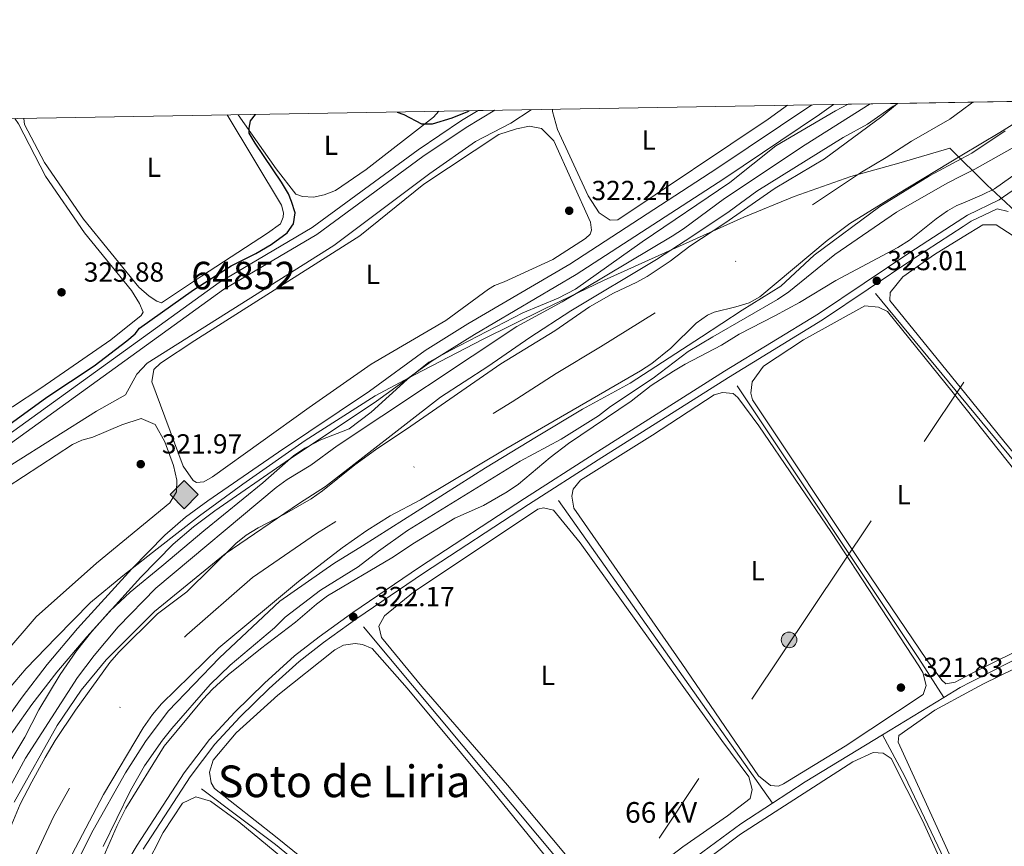
# Model space of a CAD drawing. Units: metres. Extents: x 614918 to 621860, y 4687738 to 4692480.
# Drawn here: x 619689 to 620047, y 4692180 to 4692480 of the extents above; entities that cross this region are included whole.
import ezdxf
from ezdxf.enums import TextEntityAlignment as Align

# ---------------------------------------------------------------- set-up
doc = ezdxf.new("R2010")
doc.units = ezdxf.units.M
doc.header["$MEASUREMENT"] = 0
for name, pattern in [('DGN Style 3', [121.20345999999999, 86.5739, -34.62956]), ('DGN Style 4', [138.6048139, 69.25912, -34.62956, 0.0865739, -34.62956]), ('DGN Style 7', [173.1478, 77.91651, -34.62956, 25.97217, -34.62956])]:
    doc.linetypes.add(name, pattern=pattern)
for name, color, linetype, lineweight in [('Nivel 1', 7, 'Continuous', 0), ('Nivel 11', 7, 'Continuous', 0), ('Nivel 13', 7, 'Continuous', 0), ('Nivel 21', 7, 'Continuous', 0), ('Nivel 23', 7, 'Continuous', 0), ('Nivel 32', 7, 'Continuous', 0), ('Nivel 34', 7, 'Continuous', 0), ('Nivel 35', 7, 'Continuous', 0), ('Nivel 36', 7, 'Continuous', 0), ('Nivel 37', 7, 'Continuous', 0), ('Nivel 4', 7, 'Continuous', 0), ('Nivel 41', 7, 'Continuous', 0), ('Nivel 44', 7, 'Continuous', 0), ('Nivel 45', 7, 'Continuous', 0), ('Nivel 48', 7, 'Continuous', 0), ('Nivel 49', 7, 'Continuous', 0), ('Nivel 5', 7, 'Continuous', 0), ('Nivel 51', 7, 'Continuous', 0), ('Nivel 57', 7, 'Continuous', 0), ('Nivel 61', 7, 'Continuous', 0), ('Nivel 7', 7, 'Continuous', 0)]:
    doc.layers.add(name, color=color, linetype=linetype, lineweight=lineweight)
doc.styles.add('Style-Arial', font='txt')
doc.styles.add('Style-Arial Narrow', font='txt')
doc.styles.add('Style-Helvetica-Narrow-Oblique', font='txt')
doc.styles.add('Style-Times New Roman', font='txt')

# ---------------------------------------------------------------- blocks, each defined once
blk = doc.blocks.new('5PATER')
at = {"layer": 'Nivel 7', "linetype": 'Continuous', "lineweight": 0}
h = blk.add_hatch(color=51, dxfattribs=at)
edge = h.paths.add_edge_path()
edge.add_ellipse((0.01462653279304504, -0.02521795034408569), major_axis=(-10.95721237942168, -11.10700355961716), ratio=0.9994222409660317, start_angle=0, end_angle=360)
blk = doc.blocks.new('5PELE')
at = {"layer": 'Nivel 32', "linetype": 'Continuous', "lineweight": 0}
h = blk.add_hatch(color=9, dxfattribs=at)
edge = h.paths.add_edge_path()
edge.add_arc((-0.04174655675888062, 0.02157613635063171), 28.49973457508731, 0, 360)
at = {"layer": 'Nivel 32', "color": 252, "linetype": 'Continuous', "lineweight": 0}
blk.add_circle((-0.04174655675888062, 0.02157613635063171, -0.03193490455851133), 28.49973457508731, dxfattribs=at)
blk = doc.blocks.new('5GASO')
at = {"layer": 'Nivel 34', "linetype": 'Continuous', "lineweight": 0}
for color, points in [(253, [(-2.980232238769531e-08, -50.89952600002289), (-50.89952597022057, -2.980232238769531e-08), (-2.980232238769531e-08, 50.89952594041824), (2.399977624416351, 24.99976715445518), (-3.199970215559006, 24.29977366328239), (-7.79992738366127, 22.19979321956635), (-11.79989013075829, 18.5998267531395), (-14.79986217617989, 13.49987423419952), (-16.79984354972839, 7.199932932853699), (-17.39983797073364, -0.3999963104724884), (-16.79984354972839, -7.79992738366127), (-14.79986217617989, -14.19986778497696), (-11.5998919904232, -19.29982027411461), (-7.599929243326187, -22.999785810709), (-2.599975794553757, -25.19976532459259), (2.9999720454216, -25.89975881576538)]), (253, [(-2.980232238769531e-08, -50.89952600002289), (2.9999720454216, -25.89975881576538), (7.799927324056625, -25.39976346492767), (12.79988077282906, -23.69977930188179), (16.99984166026115, -21.19980257749557), (20.19981184601784, -18.29982960224152), (20.19981184601784, 1.399986922740936), (2.399977624416351, 1.399986922740936), (2.399977624416351, -7.09993389248848), (12.69988170266151, -7.09993389248848), (12.69988170266151, -13.29987615346909), (10.39990311861038, -14.99986031651497), (7.799927324056625, -16.29984822869301), (5.09995248913765, -17.19983983039856), (2.499976694583893, -17.39983797073364), (-0.09999909996986389, -17.19983983039856), (-2.399977684020996, -16.39984729886055), (-4.399959057569504, -15.19985845685005), (-6.199942290782928, -13.39987522363663), (-7.79992738366127, -10.89989849925041), (-8.999916195869446, -7.699928313493729), (-9.699909687042236, -4.099961847066879), (-9.89990782737732, 0.09999904036521912), (-9.699909687042236, 3.999962717294693), (-9.099915266036987, 7.29993200302124), (-7.999925523996353, 10.1999049782753), (-6.599938541650772, 12.49988356232643), (-4.799955308437347, 14.19986772537231), (-2.599975794553757, 15.49985560774803), (-0.3999963104724884, 16.29984816908836), (2.199979484081268, 16.49984630942345), (5.499948769807816, 15.99985095858574), (8.299922674894333, 14.29986679553986), (10.39990311861038, 11.6998910009861), (11.79989007115364, 7.999925464391708), (19.29982024431229, 9.899907767772675), (18.49982768297195, 13.39987516403198), (17.29983887076378, 16.49984630942345), (15.79985281825066, 18.99982303380966), (13.79987144470215, 21.19980254769325), (11.3998938202858, 22.89978671073914), (8.79991802573204, 24.09977552294731), (5.799945950508118, 24.7997690141201), (2.399977624416351, 24.99976715445518), (-2.980232238769531e-08, 50.89952594041824), (50.89952594041824, -2.980232238769531e-08)]), (7, [(2.9999720454216, -25.89975881576538), (-2.599975794553757, -25.19976532459259), (-7.499930173158646, -22.999785810709), (-11.5998919904232, -19.29982027411461), (-14.79986217617989, -14.19986778497696), (-16.79984354972839, -7.79992738366127), (-17.39983797073364, -0.3999963104724884), (-16.79984354972839, 7.199932932853699), (-14.79986217617989, 13.49987423419952), (-11.69989106059074, 18.5998267531395), (-7.79992738366127, 22.19979321956635), (-3.099971145391464, 24.29977366328239), (2.399977624416351, 24.99976715445518), (5.799945950508118, 24.7997690141201), (8.79991802573204, 24.09977552294731), (11.49989289045334, 22.89978671073914), (13.79987144470215, 21.19980254769325), (15.79985281825066, 18.99982303380966), (17.29983887076378, 16.49984630942345), (18.49982768297195, 13.39987516403198), (19.29982024431229, 9.899907767772675), (11.79989007115364, 7.999925464391708), (10.49990218877792, 11.6998910009861), (8.299922674894333, 14.29986679553986), (5.499948769807816, 15.99985095858574), (2.29997855424881, 16.49984630942345), (-0.2999972403049469, 16.29984816908836), (-2.599975794553757, 15.49985560774803), (-4.699956238269806, 14.19986772537231), (-6.499939501285553, 12.49988356232643), (-7.999925523996353, 10.1999049782753), (-9.099915266036987, 7.29993200302124), (-9.699909687042236, 3.999962717294693), (-9.89990782737732, 0.09999904036521912), (-9.699909687042236, -4.099961847066879), (-8.999916195869446, -7.699928313493729), (-7.79992738366127, -10.89989849925041), (-6.199942290782928, -13.39987522363663), (-4.399959057569504, -15.19985845685005), (-2.399977684020996, -16.39984729886055), (-0.09999909996986389, -17.19983983039856), (2.499976694583893, -17.39983797073364), (5.09995248913765, -17.19983983039856), (7.799927324056625, -16.29984822869301), (10.39990311861038, -14.99986031651497), (12.69988170266151, -13.29987615346909), (12.69988170266151, -7.09993389248848), (2.399977624416351, -7.09993389248848), (2.399977624416351, 1.399986922740936), (20.29981091618538, 1.399986922740936), (20.29981091618538, -18.29982960224152), (17.0998407304287, -21.19980257749557), (12.79988077282906, -23.69977930188179), (7.899926394224167, -25.39976346492767)])]:
    blk.add_hatch(color=color, dxfattribs=at).paths.add_polyline_path(points)
at = {"layer": 'Nivel 34', "color": 7, "linetype": 'Continuous', "lineweight": 0}
blk.add_3dface([(-2.980232238769531e-08, -50.89952600002289), (50.89952594041824, -2.980232238769531e-08), (-2.980232238769531e-08, 50.89952594041824), (-50.89952597022057, -2.980232238769531e-08)], dxfattribs=at)

msp = doc.modelspace()

# ---------------------------------------------------------------- linework, layer by layer
at = {"layer": 'Nivel 1', "color": 7, "linetype": 'Continuous', "lineweight": 0}
msp.add_polyline3d([(619681.1600000001, 4692232.609999999, 322.55), (619691.5, 4692244.77, 322.6), (619702.370000001, 4692256.050000001, 322.7), (619714.8599999994, 4692268.760000002, 322.77), (619726.6499999985, 4692278.399999999, 323.12), (619739.0700000003, 4692288.190000001, 323.21), (619754.5, 4692300.190000001, 323.49), (619770.1900000013, 4692311.699999999, 323.6), (619792.8099999987, 4692327.530000001, 323.6), (619818.2199999988, 4692343.809999999, 323.6), (619832.5899999999, 4692351.469999999, 323.4), (619857.2899999991, 4692364.289999999, 321.76), (619879.4899999984, 4692375.289999999, 320.55), (619901.1900000013, 4692385.640000001, 319.23), (619925.0500000007, 4692396.420000002, 316.96), (619952.1799999997, 4692408.66, 316.9), (619970.370000001, 4692416.140000001, 316.9), (619990.9800000004, 4692423.420000002, 316.9), (620008.4499999993, 4692428.34, 316.9), (620026.9299999997, 4692433.800000001, 316.9), (620040.5399999991, 4692420.34, 321.67), (620043.6799999997, 4692417.399999999, 322.62), (620050.8999999985, 4692410.629999999, 323.93)], dxfattribs=at)
at = {"layer": 'Nivel 11', "color": 142, "linetype": 'Continuous', "lineweight": 13}
for points in [[(620008.0599999987, 4692450, 316.9), (620006.370000001, 4692448.98, 316.9), (619997.0399999991, 4692442.52, 316.9), (619988.2100000009, 4692437.580000002, 316.9), (619956.8399999999, 4692418.18, 316.9), (619946.8399999999, 4692410.789999999, 316.9), (619933.6400000006, 4692401.859999999, 316.9), (619920.4400000013, 4692393.359999999, 316.9), (619889.3299999982, 4692374.719999999, 316.9), (619874.3599999994, 4692365.02, 316.9), (619859.1499999985, 4692354.399999999, 316.9), (619841.9899999984, 4692343.34, 316.9), (619800.2300000004, 4692310.82, 316.9), (619790.7300000004, 4692304.780000001, 316.9), (619763.75, 4692286.41, 316.9), (619738.129999999, 4692265.440000001, 316.9), (619720.5899999999, 4692247.969999999, 316.9), (619711.5300000012, 4692236.870000001, 316.9), (619702.8299999982, 4692224.09, 316.9), (619687.1900000013, 4692196.25, 316.9)], [(619703.8200000003, 4692162.350000001, 316.9), (619715.8500000015, 4692186.039999999, 316.9), (619727.5500000007, 4692206.850000001, 316.9), (619734.8299999982, 4692218.280000001, 316.9), (619743.120000001, 4692229.289999999, 316.9), (619761.6700000018, 4692248.620000001, 316.9), (619783.6600000001, 4692269.239999998, 316.9), (619803.25, 4692282.920000002, 316.9), (619813.6700000018, 4692289.300000001, 316.9), (619858.3200000003, 4692317.629999999, 316.9), (619876.8200000003, 4692328.940000001, 316.9), (619893.5599999987, 4692338.899999999, 316.9), (619910.8000000007, 4692348.350000001, 316.9), (619936.7800000012, 4692365.280000001, 316.9), (619951.5, 4692374.890000001, 316.9), (619965.620000001, 4692383.649999999, 316.9), (619977.7100000009, 4692394.93, 316.9), (620001.5, 4692412.600000001, 316.9), (620010.6600000001, 4692418.300000001, 316.9), (620019.5799999982, 4692423.66, 316.9), (620031.3299999982, 4692430.010000002, 316.9), (620034.8900000006, 4692431.93, 316.9), (620046.9899999984, 4692440.09, 316.9)]]:
    msp.add_polyline3d(points, dxfattribs=at)
at = {"layer": 'Nivel 13', "color": 4, "linetype": 'Continuous', "lineweight": 13, "extrusion": (-0.001583736242589557, -0.001011022651224477, 0.9999982348047983), "elevation": -5402.217116633001, "flags": 128}
msp.add_lwpolyline([(619855.3751920685, 4692444.326465227), (619849.3851679079, 4692440.766456418), (619833.5451402627, 4692430.056456923), (619795.1250459068, 4692401.816441886), (619761.3249774352, 4692381.906435408), (619675.7547680028, 4692320.16640177), (619669.1747604162, 4692314.816404931), (619651.684719, 4692299.516400315), (619624.404642351, 4692276.376385048), (619615.7446215376, 4692267.876383044), (619611.4345952682, 4692262.666372385)], dxfattribs=at)
at = {"layer": 'Nivel 13', "color": 4, "linetype": 'Continuous', "lineweight": 13, "extrusion": (-0.00168578336387808, -0.0007904432529305832, 0.9999982666654549), "elevation": -4430.42327871969, "flags": 128}
msp.add_lwpolyline([(619614.6942105815, 4692263.023863699), (619617.8842229024, 4692266.873866152), (619626.3642445728, 4692275.183868065), (619653.5743239112, 4692298.273879923), (619671.0443665199, 4692313.553883489), (619677.5143741854, 4692318.813881129), (619762.9045900069, 4692380.423906188), (619796.7146599703, 4692400.343910243), (619835.2047569975, 4692428.633921254), (619850.924785234, 4692439.263920698), (619861.3448041454, 4692445.453920692)], dxfattribs=at)
at = {"layer": 'Nivel 13', "color": 4, "linetype": 'Continuous', "lineweight": 0, "extrusion": (0.2140971126255625, 0.1769728203231902, 0.9606472022716005), "elevation": 963473.8253010616, "flags": 128}
msp.add_lwpolyline([(3221576.345731702, -3330924.789548222), (3221592.925063023, -3330926.049577139), (3221721.394448092, -3330926.049577139)], dxfattribs=at)
at = {"layer": 'Nivel 13', "color": 4, "linetype": 'Continuous', "lineweight": 0, "flags": 128}
for points, elevation in [([(620024.7699999996, 4692234.25), (620015.6700000018, 4692248.370000001), (619949.6900000013, 4692347.489999998)], 321.64), ([(619962.5700000003, 4692195.870000001), (619884.8000000007, 4692305.809999999)], 321.64), ([(619904.1400000006, 4692151.93), (619814.0700000003, 4692259.949999999)], 321.38), ([(620002.4699999988, 4692220.690000001), (620024.7699999996, 4692234.25)], 321.64), ([(620002.4699999988, 4692220.690000001), (620010.4699999988, 4692205.800000001), (620035.8000000007, 4692152.620000001), (620052.870000001, 4692115.5)], 321.64), ([(619865.2699999996, 4692111.68), (619857.2199999988, 4692119.07), (619782.0700000003, 4692180.850000001), (619755.2199999988, 4692201.039999999)], 320.85)]:
    msp.add_lwpolyline(points, dxfattribs=dict(at, elevation=elevation))
at = {"layer": 'Nivel 13', "color": 4, "linetype": 'Continuous', "lineweight": 0, "extrusion": (0.4058322616870866, -0.6524056100449136, 0.6400524161003287), "elevation": -2809408.230614021, "flags": 128}
msp.add_lwpolyline([(3004838.773413312, 2340774.468770654), (3004852.948090259, 2340774.989379443), (3004885.763224971, 2340774.468770654)], dxfattribs=at)
at = {"layer": 'Nivel 13', "color": 4, "linetype": 'Continuous', "lineweight": 0, "extrusion": (0.2795329083608915, -0.3804524231466034, 0.8815425723498436), "elevation": -1611573.809000023, "flags": 128}
msp.add_lwpolyline([(3277799.539226033, 3009911.687030474), (3277839.583164398, 3009911.687030476), (3277853.317178145, 3009910.839760497)], dxfattribs=at)
at = {"layer": 'Nivel 13', "color": 4, "linetype": 'Continuous', "lineweight": 0}
for points in [[(619615.0300000012, 4692265.059999999, 323.08), (619616.9400000013, 4692255.699999999, 322.55), (619628.0899999999, 4692267.66, 321.89), (619634.4699999988, 4692273.93, 321.89), (619657.4899999984, 4692293.629999999, 321.76), (619675.1999999993, 4692309.580000002, 321.89), (619686.370000001, 4692318.920000002, 321.89), (619717.0700000003, 4692338.23, 321.89), (619727.5799999982, 4692344.190000001, 321.76), (619731.6700000018, 4692351.719999999, 321.76), (619735.4499999993, 4692355.620000001, 321.76), (619803.2199999988, 4692398.399999999, 321.76), (619838.1000000015, 4692424.57, 321.76), (619854.7399999984, 4692436.210000001, 321.76), (619867.5300000012, 4692442.859999999, 322.02), (619874.879999999, 4692447.719999999, 322.15)], [(620024.7699999996, 4692234.25, 321.64), (620030.6900000013, 4692237.850000001, 322.17), (620034.3999999985, 4692239.75, 322.21), (620056.7699999996, 4692251.23, 322.44), (620084.0199999996, 4692264.719999999, 321.72)]]:
    msp.add_polyline3d(points, dxfattribs=at)
at = {"layer": 'Nivel 21', "color": 7, "linetype": 'DGN Style 3', "lineweight": 0}
for points in [[(619676.4200000018, 4692215.309999999, 322.84), (619690.0399999991, 4692234.359999999, 322.96), (619699.1600000001, 4692246.27, 322.93), (619710.129999999, 4692259.260000002, 323.02), (619729.8999999985, 4692281, 323.22), (619741.8500000015, 4692293.219999999, 323.21), (619749.4200000018, 4692299.77, 323.4), (619757.4600000009, 4692305.719999999, 323.6), (619783.1099999994, 4692323.390000001, 323.6), (619816.2300000004, 4692345.52, 323.6), (619836.4600000009, 4692360.23, 323.6), (619851.9400000013, 4692369.960000001, 323.64), (619888.8900000006, 4692391.68, 323.87), (619942.3399999999, 4692426.350000001, 324.24), (619976.8299999982, 4692449.469999999, 324.26)], [(620055.4600000009, 4692422.309999999, 323.23), (620044.870000001, 4692415, 323.23), (620033.3399999999, 4692409.460000001, 323.23), (620031.6799999997, 4692408.379999999, 323.22), (620012.3900000006, 4692395.809999999, 323.14), (619979.2800000012, 4692373.57, 322.83), (619945.1499999985, 4692352.710000001, 322.7), (619897.8000000007, 4692322.699999999, 322.7), (619872.5300000012, 4692306.530000001, 322.35), (619834.3999999985, 4692281.609999999, 322.17), (619810.1099999994, 4692265.109999999, 322.17), (619797.9400000013, 4692256.330000002, 322.17), (619789, 4692249.32, 322.17), (619778.0199999996, 4692239.399999999, 322.17), (619767.2800000012, 4692228.940000001, 322.17), (619758.0899999999, 4692218.93, 322.16), (619748.9100000001, 4692206.940000001, 322.04), (619731.8200000003, 4692180.559999999, 321.78), (619725.6499999985, 4692170.370000001, 321.78)]]:
    msp.add_polyline3d(points, dxfattribs=at)
at = {"layer": 'Nivel 21', "color": 7, "linetype": 'Continuous', "lineweight": 0}
for points in [[(619680.1099999994, 4692212.760000002, 322.84), (619693.6400000006, 4692231.699999999, 322.96), (619702.6600000001, 4692243.449999999, 322.93), (619713.5, 4692256.300000001, 323.02), (619733.1600000001, 4692277.920000002, 323.22), (619744.9200000018, 4692289.949999999, 323.21), (619752.2300000004, 4692296.260000002, 323.4), (619760.0599999987, 4692302.07, 323.6), (619785.629999999, 4692319.670000002, 323.6), (619818.8000000007, 4692341.84, 323.6), (619838.9699999988, 4692356.52, 323.6), (619854.2699999996, 4692366.129999999, 323.64), (619891.2399999984, 4692387.859999999, 323.87), (619944.8099999987, 4692422.600000001, 324.24), (619979.629999999, 4692445.940000001, 324.26), (619984.7199999988, 4692449.600000001, 324.26)], [(620048.1600000001, 4692410.780000001, 323.64), (620044.1700000018, 4692411.77, 323.23), (620034.620000001, 4692407.18, 323.23), (620031.7300000004, 4692405.300000001, 323.21), (620013.8299999982, 4692393.640000001, 323.14), (619980.6900000013, 4692371.379999999, 322.83), (619946.5300000012, 4692350.5, 322.7), (619899.1999999993, 4692320.510000002, 322.7), (619873.9499999993, 4692304.34, 322.35), (619835.8500000015, 4692279.449999999, 322.17), (619811.6000000015, 4692262.98, 322.17), (619799.5100000016, 4692254.25, 322.17), (619790.6700000018, 4692247.330000002, 322.17), (619779.8000000007, 4692237.5, 322.17), (619769.1400000006, 4692227.120000001, 322.17), (619760.0799999982, 4692217.260000002, 322.16), (619751.0399999991, 4692205.440000001, 322.04), (619734.0199999996, 4692179.18, 321.78)]]:
    msp.add_polyline3d(points, dxfattribs=at)
at = {"layer": 'Nivel 23', "color": 70, "linetype": 'DGN Style 4', "lineweight": 0, "elevation": 316.9, "flags": 128}
msp.add_lwpolyline([(620035.3099999987, 4692450.469999999), (620031.0599999987, 4692447.330000002), (620026.9400000013, 4692444.280000001), (620012.9699999988, 4692436.32), (620003.8500000015, 4692430.41), (619994.8500000015, 4692425.09), (619967.2800000012, 4692406.559999999), (619956.2300000004, 4692397.219999999), (619942.5700000003, 4692388.370000001), (619928.6099999994, 4692379.32), (619900.0599999987, 4692361.539999999), (619883.9600000009, 4692351.960000001), (619867.9800000004, 4692341.670000002), (619850.1600000001, 4692330.48), (619806.9499999993, 4692300.059999999), (619796.9899999984, 4692293.850000001), (619773.6999999993, 4692277.82), (619749.8999999985, 4692257.030000001), (619731.8500000015, 4692238.629999999), (619723.1799999997, 4692227.580000002), (619715.1900000013, 4692215.469999999), (619701.4299999997, 4692190.940000001), (619690.2600000016, 4692167.039999999), (619686.6400000006, 4692157.07), (619682.0799999982, 4692141.52), (619679.3900000006, 4692130.960000001), (619676.4800000004, 4692115.300000001), (619670.7800000012, 4692075.030000001), (619669.8299999982, 4692063.760000002), (619670.2300000004, 4692052.120000001), (619670.9699999988, 4692039.640000001), (619672.5599999987, 4692026.239999998), (619677.4800000004, 4692003.989999998), (619683.5300000012, 4691984.32), (619689.0899999999, 4691962.25), (619693.6900000013, 4691946.960000001), (619701.7300000004, 4691926.899999999), (619710.8599999994, 4691906.190000001), (619719.5, 4691884.359999999), (619723.6700000018, 4691875.399999999), (619732.7100000009, 4691850.949999999), (619758.9299999997, 4691782.5), (619760.7899999991, 4691777.739999998), (619791.0500000007, 4691700.780000001), (619793.6600000001, 4691696.309999999), (619799.3299999982, 4691689.080000002), (619803.0300000012, 4691684.890000001), (619818.4100000001, 4691673.18)], dxfattribs=at)
at = {"layer": 'Nivel 32', "color": 6, "linetype": 'DGN Style 7', "lineweight": 0}
msp.add_polyline3d([(620473.8500000015, 4690542.34, 352.03), (620367.1000000015, 4690698.5, 351.96), (620266.2100000009, 4690852.190000001, 350.66), (620166.9899999984, 4691001.460000001, 348.42), (619988.75, 4691265.75, 321.83), (619847.6900000013, 4691477.739999998, 320.12), (619724.6900000013, 4691657.580000002, 320.55), (619647.379999999, 4691773.699999999, 320.32), (619744.0100000016, 4691917.309999999, 320.98), (619858.9400000013, 4692089.600000001, 321.34), (620090.620000001, 4692436.690000001, 323.23), (620112.9600000009, 4692451.800000001, 324.3)], dxfattribs=at)
at = {"layer": 'Nivel 35', "color": 92, "linetype": 'DGN Style 3', "lineweight": 0}
for points in [[(619704.8500000015, 4692171.059999999, 324.54), (619719.5799999982, 4692199, 324.54), (619734.0399999991, 4692223.18, 324.54), (619737.4100000001, 4692228.050000001, 324.54), (619740.629999999, 4692231.879999999, 324.54), (619761.5, 4692252.219999999, 324.28), (619790.3900000006, 4692276.41, 324.01), (619806.2800000012, 4692288.550000001, 324.01), (619815.2600000016, 4692294.899999999, 324.01), (619823.7300000004, 4692300.210000001, 324.01), (619834.6999999993, 4692306, 324.01), (619865.75, 4692324.530000001, 323.86), (619914.6000000015, 4692352.82, 323.75), (619918.7600000016, 4692355.580000002, 323.75), (619925.6099999994, 4692361.059999999, 323.75), (619934.8399999999, 4692370.219999999, 323.75), (619938.9600000009, 4692373.080000002, 323.75), (619941.3999999985, 4692374.219999999, 323.75), (619949.2300000004, 4692376.109999999, 323.75), (619954.0700000003, 4692377.629999999, 323.75), (619957.9100000001, 4692379.699999999, 323.75), (619982.370000001, 4692400.23, 323.75), (619990.6499999985, 4692406.330000002, 323.89), (620007.6600000001, 4692416.890000001, 324.39), (620031.3200000003, 4692431.16, 324.4), (620045.0799999982, 4692439.460000001, 324.41), (620063.379999999, 4692450.949999999, 324.41)], [(620007.879999999, 4692450, 324.75), (620002.1900000013, 4692445.23, 324.67), (619981.4299999997, 4692429.850000001, 324.67), (619963.5199999996, 4692419.210000001, 324.67), (619945.2800000012, 4692406.550000001, 324.67), (619932.5, 4692398.129999999, 324.67), (619925.3599999994, 4692392.690000001, 324.8), (619917.0199999996, 4692387.170000002, 324.8), (619913.3299999982, 4692385.039999999, 324.8), (619904.8299999982, 4692381.030000001, 324.8), (619896.120000001, 4692376.129999999, 324.7), (619883.4800000004, 4692367.420000002, 324.8), (619863.879999999, 4692355.420000002, 325.33), (619831.1900000013, 4692332.73, 325.73), (619818.4100000001, 4692324.219999999, 325.6), (619810.8399999999, 4692318.699999999, 325.6), (619799.1700000018, 4692309.280000001, 325.33), (619795.0399999991, 4692306.440000001, 325.33), (619785.2899999991, 4692300.77, 325.33), (619775.7399999984, 4692295.890000001, 325.33), (619771.4699999988, 4692293.25, 325.33), (619767.7100000009, 4692290.219999999, 325.33), (619749.8399999999, 4692272.580000002, 325.2), (619739.1600000001, 4692264.670000002, 325.07), (619725.2300000004, 4692250.68, 324.94), (619721.9299999997, 4692246.940000001, 324.75), (619709.4800000004, 4692229.68, 323.88), (619702.0300000012, 4692218.59, 323.75), (619698.4299999997, 4692212.41, 323.62), (619693.6400000006, 4692203.66, 322.97), (619689.3900000006, 4692195.52, 322.83), (619683.9100000001, 4692182.379999999, 322.83)], [(619685.9499999993, 4692211.330000002, 325.46), (619691.0599999987, 4692219.800000001, 325.33), (619696.1499999985, 4692229.780000001, 325.33), (619703.870000001, 4692242.629999999, 325.59), (619709.7800000012, 4692251.199999999, 325.74), (619715.3200000003, 4692258.219999999, 325.86), (619722, 4692265.699999999, 325.99), (619729.2800000012, 4692272.550000001, 326.12), (619740.7600000016, 4692281.890000001, 326.65), (619756.0599999987, 4692294.77, 326.78), (619777.4499999993, 4692312.170000002, 326.78), (619788.6400000006, 4692321.960000001, 326.78), (619792.7600000016, 4692324.800000001, 326.78), (619798.5599999987, 4692327.830000002, 326.78), (619808.8299999982, 4692331.850000001, 326.78), (619816.8500000015, 4692337.84, 326.78), (619829.9100000001, 4692349.760000002, 326.91), (619837.7800000012, 4692355.98, 326.81), (619845.6799999997, 4692360.43, 326.77), (619871.8900000006, 4692373.940000001, 326.91), (619884.6799999997, 4692379.32, 327.05), (619890.9899999984, 4692382.559999999, 326.91), (619915.1900000013, 4692399.760000002, 327.12), (619947.0599999987, 4692421.32, 327.18), (619963.7800000012, 4692434.57, 327.18), (619985.3900000006, 4692447.34, 326.91), (619990.0100000016, 4692449.690000001, 326.91)], [(620051.8999999985, 4692425.16, 325.6), (620043.1600000001, 4692419.039999999, 325.6), (620038.7300000004, 4692416.75, 325.65), (620031.6000000015, 4692413.760000002, 325.79), (620029.4699999988, 4692412.879999999, 325.83), (620026.0700000003, 4692411.02, 325.86), (620021.9800000004, 4692408.140000001, 325.86), (620012.3099999987, 4692400.379999999, 325.9), (620008.1000000015, 4692397.68, 325.97), (619985.5199999996, 4692385.719999999, 326.12), (619972.3399999999, 4692377.640000001, 326.12), (619963.3399999999, 4692372.899999999, 326.12), (619950.379999999, 4692366.16, 325.6), (619943.9899999984, 4692362.25, 325.6), (619930.870000001, 4692355.350000001, 325.6), (619926.5599999987, 4692352.809999999, 325.45), (619918.5100000016, 4692347.52, 325.07), (619911.1999999993, 4692341.920000002, 325.07), (619888.4100000001, 4692326.440000001, 325.07), (619881.7800000012, 4692321.43, 325.07), (619870.3000000007, 4692311.780000001, 325.2), (619866.1700000018, 4692308.879999999, 325.25), (619857.6499999985, 4692304.010000002, 325.33), (619847.129999999, 4692299.32, 325.33), (619832.5899999999, 4692290.379999999, 325.33), (619824.2600000016, 4692284.940000001, 325.73), (619800.9699999988, 4692271.149999999, 325.6), (619796.9499999993, 4692268.190000001, 325.6), (619789.370000001, 4692261.640000001, 325.6), (619776.6000000015, 4692251.870000001, 325.42), (619764.9299999997, 4692242.449999999, 325.36), (619759.1600000001, 4692237.27, 325.11), (619755.75, 4692233.620000001, 324.84), (619741.6900000013, 4692216.52, 324.8), (619727.7600000016, 4692194.010000002, 324.62), (619724.5500000007, 4692187.739999998, 324.54), (619704.6700000018, 4692142.010000002, 324.28)]]:
    msp.add_polyline3d(points, dxfattribs=at)
at = {"layer": 'Nivel 36', "color": 92, "linetype": 'Continuous', "lineweight": 0}
for points in [[(619841.3900000006, 4692447.140000001, 325.09), (619839.4400000013, 4692444.989999998, 325.09), (619814.9899999984, 4692425.960000001, 324.43), (619803.8099999987, 4692418.399999999, 324.3), (619799.6799999997, 4692416.859999999, 324.3), (619795.8900000006, 4692415.91, 324.3), (619791.8399999999, 4692416.140000001, 324.43), (619789.3900000006, 4692417.059999999, 324.43), (619782.2600000016, 4692426.210000001, 324.56), (619768.4899999984, 4692445.890000001, 325.17)], [(619968.0100000016, 4692449.32, 322.59), (619960.9100000001, 4692444.239999998, 322.63), (619906.4299999997, 4692407.760000002, 322.76), (619903.5700000003, 4692407.580000002, 322.76), (619899.5899999999, 4692410.260000002, 322.76), (619895.5899999999, 4692416.48, 322.76), (619884.4100000001, 4692440.550000001, 322.76), (619882.6900000013, 4692447.120000001, 322.76), (619882.6499999985, 4692447.850000001, 322.76)], [(619687.4299999997, 4692444.5, 327.39), (619688.75, 4692442.559999999, 327.31), (619698.5500000007, 4692423.629999999, 326.52), (619712.75, 4692403.039999999, 326.25), (619729.8099999987, 4692382.039999999, 325.86), (619732.620000001, 4692377.32, 325.59), (619733.9899999984, 4692374.210000001, 325.59), (619733.3200000003, 4692372.940000001, 325.59), (619722.2300000004, 4692364.109999999, 325.46), (619696.8399999999, 4692346.600000001, 325.72), (619686.5899999999, 4692339.800000001, 325.72), (619681.6900000013, 4692339.27, 325.72), (619678.9100000001, 4692340.100000001, 325.72), (619675.6099999994, 4692342.359999999, 325.72), (619669.5, 4692348.399999999, 325.86), (619655.6600000001, 4692365.449999999, 326.12), (619647.0300000012, 4692376.830000002, 326.54)], [(619764.5500000007, 4692445.82, 326.44), (619784.2300000004, 4692413.030000001, 326.65), (619784.9200000018, 4692410.25, 326.65), (619784.8500000015, 4692408.640000001, 326.65), (619783.8500000015, 4692406.280000001, 326.65), (619779.1400000006, 4692402.879999999, 326.65), (619755.1799999997, 4692387.309999999, 326.91), (619740.7199999988, 4692377.620000001, 326.65), (619739.0300000012, 4692378.199999999, 326.65), (619736.2300000004, 4692379.960000001, 326.65), (619732.4200000018, 4692383.23, 326.65), (619712.379999999, 4692408.010000002, 326.91), (619698.1900000013, 4692428.52, 326.65), (619690.9499999993, 4692442.32, 326.52), (619690.6400000006, 4692444.559999999, 326.44)], [(619752.7899999991, 4692363.859999999, 322.37), (619812.6499999985, 4692401.960000001, 322.5), (619835.9299999997, 4692420.640000001, 322.5), (619863.1700000018, 4692438.670000002, 322.37), (619869.5700000003, 4692440.809999999, 322.37), (619874.2899999991, 4692441.68, 322.24), (619878.6799999997, 4692440.859999999, 322.24), (619883.1700000018, 4692436.41, 322.24), (619896.3999999985, 4692406.870000001, 322.24), (619896.8399999999, 4692404, 322.37), (619896.3399999999, 4692402.57, 322.5), (619894.6600000001, 4692400.960000001, 322.5), (619882.8000000007, 4692393.300000001, 322.5), (619865.129999999, 4692385.190000001, 322.5), (619861.5899999999, 4692383.91, 322.5), (619859.4100000001, 4692382.550000001, 322.5), (619843.8599999994, 4692371.16, 322.5), (619816.8599999994, 4692355.330000002, 322.5), (619794.3299999982, 4692339.609999999, 322.5), (619759.1999999993, 4692314.370000001, 322.63), (619756.0899999999, 4692312.580000002, 322.63), (619753.3900000006, 4692312.309999999, 322.63), (619752.120000001, 4692313.07, 322.63), (619748.5500000007, 4692318.280000001, 322.63), (619737.1700000018, 4692348.84, 322.37), (619737.9100000001, 4692353.32, 322.37), (619740.2600000016, 4692355.690000001, 322.37), (619752.7899999991, 4692363.859999999, 322.37)], [(620032.7100000009, 4692344.449999999, 322.43), (620005.1499999985, 4692378.43, 322.43), (620005.2199999988, 4692381.379999999, 322.43), (620009.8299999982, 4692387.059999999, 322.43), (620021.3500000015, 4692395.129999999, 322.43), (620031.7899999991, 4692401.5, 322.51), (620038.9200000018, 4692405.850000001, 322.56), (620043.7300000004, 4692405.960000001, 322.56), (620049.9100000001, 4692401.940000001, 322.56)], [(620034.3500000015, 4692242.670000002, 322.14), (620028.8999999985, 4692239.859999999, 322.04), (620025.4499999993, 4692239.170000002, 322.04), (620024.0100000016, 4692240.59, 322.04), (620018.4800000004, 4692247.989999998, 322.04), (619995.6099999994, 4692281.780000001, 322.17), (619955.2300000004, 4692342.309999999, 322.04), (619954.629999999, 4692344.760000002, 321.77), (619955.1900000013, 4692348.890000001, 321.77), (619959.2100000009, 4692354.57, 321.77), (619973.8399999999, 4692364.18, 321.9), (619996.0500000007, 4692376.440000001, 322.17), (620001.0300000012, 4692375.960000001, 322.17), (620004.2399999984, 4692374.370000001, 322.17), (620028.1000000015, 4692344.890000001, 322.17), (620032.8000000007, 4692338.960000001, 322.18), (620062.5799999982, 4692301.370000001, 322.3), (620082.3500000015, 4692278.940000001, 322.3), (620085.0799999982, 4692273.309999999, 322.3), (620085.0100000016, 4692271.280000001, 322.3), (620082.9200000018, 4692267.050000001, 322.3), (620075.4299999997, 4692263.050000001, 322.3), (620042.2800000012, 4692246.760000002, 322.3), (620034.3500000015, 4692242.670000002, 322.14)], [(619919.0199999996, 4692329.559999999, 321.38), (619941.3000000007, 4692344.18, 321.51), (619944.4200000018, 4692345.039999999, 321.51), (619948.2100000009, 4692344.640000001, 321.51), (619949.9100000001, 4692343.210000001, 321.51), (619957.5500000007, 4692332.879999999, 321.64), (619983.9899999984, 4692294.210000001, 322.17), (620015.7100000009, 4692245.780000001, 321.9), (620017.0700000003, 4692243.34, 321.77), (620018.370000001, 4692238.539999999, 321.77), (620017.2899999991, 4692235.330000002, 321.77), (619988.870000001, 4692216.539999999, 322.04), (619966.5799999982, 4692202.920000002, 322.04), (619964.7300000004, 4692202.07, 322.04), (619961.7800000012, 4692202.219999999, 322.04), (619957.4600000009, 4692205.830000002, 322.04), (619929.5700000003, 4692246.600000001, 322.04), (619890.3900000006, 4692303, 322.04), (619889.6099999994, 4692307.379999999, 321.9), (619890.1000000015, 4692309.920000002, 321.77), (619892.7800000012, 4692313.140000001, 321.77), (619919.0199999996, 4692329.559999999, 321.38)], [(620086.2300000004, 4692279.129999999, 322.43), (620046.5899999999, 4692327.350000001, 322.43), (620032.7100000009, 4692344.449999999, 322.43)], [(619678.5899999999, 4692306.780000001, 321.97), (619708.3599999994, 4692326.170000002, 321.97), (619711.7199999988, 4692327.699999999, 321.97), (619715.6799999997, 4692328.82, 321.97), (619726.2899999991, 4692333.260000002, 321.97), (619733.2800000012, 4692335.580000002, 321.97), (619738.3500000015, 4692333.330000002, 321.97), (619741.8399999999, 4692327.100000001, 321.97), (619745.0100000016, 4692318.510000002, 321.97), (619746.2199999988, 4692313.120000001, 321.97), (619746.1600000001, 4692308.899999999, 321.97), (619743.6499999985, 4692304.920000002, 321.97), (619717.1000000015, 4692283.02, 321.97), (619695.1000000015, 4692263.5, 321.97), (619683.3599999994, 4692249.859999999, 321.97)], [(619832.1799999997, 4692272.550000001, 321.24), (619877.3200000003, 4692302.68, 321.38), (619879.3399999999, 4692303.109999999, 321.38), (619882.9699999988, 4692302.289999999, 321.38), (619892.7300000004, 4692290.440000001, 321.38), (619944.1499999985, 4692218.670000002, 321.64), (619953.9200000018, 4692205.469999999, 321.64), (619955.120000001, 4692200.84, 321.64), (619954.379999999, 4692197.539999999, 321.64), (619946.2300000004, 4692191.260000002, 321.64), (619929.9200000018, 4692180.039999999, 321.64), (619910.9299999997, 4692165.510000002, 321.51), (619906.6499999985, 4692161.359999999, 321.51), (619902.0100000016, 4692161.16, 321.51), (619899.3000000007, 4692163.260000002, 321.51), (619892.9299999997, 4692170.559999999, 321.51), (619866.2800000012, 4692202.399999999, 321.38), (619835.2199999988, 4692238.260000002, 321.51), (619820.6099999994, 4692255.989999998, 321.51), (619819.5799999982, 4692260.199999999, 321.38), (619821.6900000013, 4692263.91, 321.26), (619832.1799999997, 4692272.550000001, 321.24)], [(620035.7199999988, 4692157.629999999, 321.9), (620008.1799999997, 4692217.989999998, 321.9), (620008.4200000018, 4692220.440000001, 321.77), (620021.4499999993, 4692229.699999999, 321.64), (620034.4499999993, 4692236.620000001, 321.45), (620039.1999999993, 4692239.16, 321.38), (620056.2800000012, 4692247.600000001, 321.51), (620080.0199999996, 4692258.580000002, 321.51), (620082.5500000007, 4692258.580000002, 321.51), (620083.7300000004, 4692258.080000002, 321.51), (620085.25, 4692253.960000001, 321.51), (620093.2899999991, 4692226.170000002, 321.51), (620114.9699999988, 4692147.859999999, 322.14), (620114.7300000004, 4692145, 322.14), (620112.629999999, 4692140.440000001, 322.14), (620108.1700000018, 4692136.73, 322.14), (620098.2300000004, 4692133.18, 322.14), (620080.870000001, 4692127.59, 322.17), (620061.9200000018, 4692120.239999998, 322.17), (620057.9600000009, 4692119.539999999, 322.17), (620055.4299999997, 4692119.780000001, 322.17), (620052.2100000009, 4692122.039999999, 322.17), (620044.2800000012, 4692138.879999999, 321.9), (620035.7199999988, 4692157.629999999, 321.9)], [(619782.9299999997, 4692235.120000001, 320.85), (619803.6000000015, 4692251.510000002, 320.85), (619806.7100000009, 4692253.210000001, 320.85), (619811.0100000016, 4692253.91, 320.85), (619813.7100000009, 4692253.5, 320.85), (619817.1799999997, 4692252, 320.85), (619829.8200000003, 4692237.640000001, 320.85), (619859.7899999991, 4692201.690000001, 321.11), (619891.4600000009, 4692162.539999999, 321.38)], [(619820.4800000004, 4692152.719999999, 321.38), (619782.1000000015, 4692183.739999998, 321.38), (619759.9100000001, 4692201.170000002, 321.24), (619758.7100000009, 4692203.190000001, 321.24), (619758.1000000015, 4692207.07, 321.11), (619759.4299999997, 4692211.539999999, 321.11), (619767.7300000004, 4692221.370000001, 321.11), (619782.9299999997, 4692235.120000001, 320.85)], [(620036.5199999996, 4692108.07, 321.77), (620000.0100000016, 4692085.830000002, 321.77), (619997.3099999987, 4692085.649999999, 321.64), (619995.0300000012, 4692085.890000001, 321.64), (619992.1600000001, 4692086.890000001, 321.51), (619986.8999999985, 4692091.920000002, 321.38), (619941.6600000001, 4692141.23, 321.38), (619926.5799999982, 4692158.68, 321.38), (619924.6999999993, 4692162.379999999, 321.38), (619925.8599999994, 4692165.760000002, 321.38), (619950.9100000001, 4692184.620000001, 321.25), (619991.6900000013, 4692210.82, 321.38), (619999.0899999999, 4692214.309999999, 321.38), (620002.7199999988, 4692214.080000002, 321.38), (620005.6000000015, 4692212.07, 321.38), (620017.0199999996, 4692189.600000001, 321.25), (620035.870000001, 4692148.09, 321.4), (620048.25, 4692120.84, 321.51), (620048.6900000013, 4692118.57, 321.64), (620048.0300000012, 4692115.530000001, 321.77), (620045.8399999999, 4692113.739999998, 321.77), (620036.5199999996, 4692108.07, 321.77)], [(619730.5899999999, 4692111.170000002, 320.85), (619720.7899999991, 4692114.080000002, 320.85), (619716.6499999985, 4692116.080000002, 320.85), (619714.2699999996, 4692119.100000001, 320.85), (619714.1700000018, 4692122.140000001, 320.85), (619720.6499999985, 4692140.899999999, 320.85), (619727.8999999985, 4692159.080000002, 320.85), (619741.2600000016, 4692185.210000001, 320.85), (619748.2899999991, 4692195.879999999, 320.85), (619753.0899999999, 4692198.18, 320.85), (619758.5, 4692196.609999999, 320.85), (619768.7399999984, 4692189.07, 320.85), (619855.5, 4692117.390000001, 320.85), (619857.4699999988, 4692111.41, 320.85), (619856.5700000003, 4692107.440000001, 320.85), (619837.5399999991, 4692083.050000001, 320.98), (619834.4299999997, 4692081.09, 320.98), (619831.1499999985, 4692080.399999999, 320.98), (619828.6999999993, 4692080.390000001, 320.98), (619815.4400000013, 4692083.690000001, 320.98), (619768.2800000012, 4692099.559999999, 321.11), (619730.5899999999, 4692111.170000002, 320.85)]]:
    msp.add_polyline3d(points, dxfattribs=at)
at = {"layer": 'Nivel 4', "color": 30, "linetype": 'Continuous', "lineweight": 30, "elevation": 325, "flags": 128}
for points in [[(619826.1900000013, 4692446.879999999), (619828.6700000018, 4692446), (619835.1000000015, 4692442.59), (619839.0799999982, 4692442.539999999), (619846.25, 4692444.719999999), (619851.8999999985, 4692447.09), (619852.3299999982, 4692447.330000002)], [(619683.9400000013, 4692332.280000001), (619699, 4692343.289999999), (619716.1600000001, 4692354.649999999), (619728.0399999991, 4692363.809999999), (619731.0799999982, 4692366.34), (619732.6900000013, 4692368.370000001), (619752.25, 4692382.239999998), (619765.9100000001, 4692391.02), (619774.870000001, 4692395.449999999), (619780.5500000007, 4692398.77), (619786.2899999991, 4692403), (619788.6400000006, 4692406.32), (619789.2199999988, 4692410.300000001), (619787.8500000015, 4692414.41), (619786.7600000016, 4692417.109999999), (619784.2899999991, 4692421.460000001), (619774.6700000018, 4692435.600000001), (619772.5599999987, 4692439.16), (619772.4800000004, 4692440.98), (619773.0100000016, 4692443.620000001), (619774.8599999994, 4692446)]]:
    msp.add_lwpolyline(points, dxfattribs=at)
at = {"layer": 'Nivel 49', "color": 7, "linetype": 'Continuous', "lineweight": 0, "extrusion": (-0.1344823730196346, -0.002309440606808619, 0.9909132948099403), "elevation": -93903.06935239365, "flags": 128}
msp.add_lwpolyline([(-4681112.525670879, 694220.681187328), (-4681112.525670879, 694164.845669955)], dxfattribs=at)
at = {"layer": 'Nivel 49', "color": 7, "linetype": 'Continuous', "lineweight": 0, "elevation": 323.64, "flags": 128}
msp.add_lwpolyline([(619861.6799999997, 4692447.489999998), (619855.6400000006, 4692447.390000001)], dxfattribs=at)
at = {"layer": 'Nivel 49', "color": 7, "linetype": 'Continuous', "lineweight": 0, "extrusion": (0.1199636955619107, 0.002081071383558607, 0.9927760980649291), "elevation": 84466.16401393186, "flags": 128}
msp.add_lwpolyline([(4680990.120766096, -696199.565966282), (4680990.120766096, -696181.5632276013)], dxfattribs=at)
at = {"layer": 'Nivel 5', "color": 30, "linetype": 'Continuous', "lineweight": 0, "elevation": 320, "flags": 128}
for points in [[(619683.5500000007, 4692197.899999999), (619691.3099999987, 4692212.260000002), (619710.1900000013, 4692241.510000002), (619716.2199999988, 4692249.489999998), (619724.879999999, 4692259.879999999), (619738.5700000003, 4692273.920000002), (619782.25, 4692310.52), (619786.3299999982, 4692313.41), (619794.8900000006, 4692318.600000001), (619804.4400000013, 4692325.620000001), (619869.75, 4692368.949999999), (619886.1000000015, 4692377.879999999), (619926.0700000003, 4692401.780000001), (619930.25, 4692404.510000002), (619945.1600000001, 4692415.440000001), (619974.3500000015, 4692435.02), (619998.0199999996, 4692449.830000002)], [(619719.4899999984, 4692180.080000002), (619729.4699999988, 4692200.510000002), (619734.4499999993, 4692209.379999999), (619741.0899999999, 4692218.780000001), (619744.370000001, 4692222.960000001), (619758.2899999991, 4692238.91), (619765.5799999982, 4692245.98), (619781.7100000009, 4692259.559999999), (619785.6000000015, 4692263.359999999), (619798.370000001, 4692273.219999999), (619812.0300000012, 4692281.66), (619819.4200000018, 4692287.43), (619829.9800000004, 4692294.84), (619870.9499999993, 4692320.030000001), (619885.8299999982, 4692328.100000001), (619899.3399999999, 4692336.510000002), (619903.7100000009, 4692339.899999999), (619919.2600000016, 4692350.199999999), (619931.8999999985, 4692359.850000001), (619940.8299999982, 4692365.27), (619964.3999999985, 4692378.739999998), (619968.4899999984, 4692381.609999999), (619985.1499999985, 4692395.129999999), (620007.5899999999, 4692410.539999999), (620025.9200000018, 4692420.989999998), (620031.4299999997, 4692423.789999999), (620036.0500000007, 4692426.140000001), (620059.3000000007, 4692439.16)]]:
    msp.add_lwpolyline(points, dxfattribs=at)
at = {"layer": 'Nivel 51', "color": 151, "linetype": 'Continuous', "lineweight": 13}
for points in [[(620063.379999999, 4692450.949999999, 324.41), (620008.0599999987, 4692450, 316.9), (620006.370000001, 4692448.98, 316.9), (619997.0399999991, 4692442.52, 316.9), (619988.2100000009, 4692437.580000002, 316.9), (619956.8399999999, 4692418.18, 316.9), (619946.8399999999, 4692410.789999999, 316.9), (619933.6400000006, 4692401.859999999, 316.9), (619920.4400000013, 4692393.359999999, 316.9), (619889.3299999982, 4692374.719999999, 316.9), (619874.3599999994, 4692365.02, 316.9), (619859.1499999985, 4692354.399999999, 316.9), (619841.9899999984, 4692343.34, 316.9), (619800.2300000004, 4692310.82, 316.9), (619790.7300000004, 4692304.780000001, 316.9), (619763.75, 4692286.41, 316.9), (619738.129999999, 4692265.440000001, 316.9), (619720.5899999999, 4692247.969999999, 316.9), (619711.5300000012, 4692236.870000001, 316.9), (619702.8299999982, 4692224.09, 316.9), (619687.1900000013, 4692196.25, 316.9)], [(619703.8200000003, 4692162.350000001, 316.9), (619715.8500000015, 4692186.039999999, 316.9), (619727.5500000007, 4692206.850000001, 316.9), (619734.8299999982, 4692218.280000001, 316.9), (619743.120000001, 4692229.289999999, 316.9), (619761.6700000018, 4692248.620000001, 316.9), (619783.6600000001, 4692269.239999998, 316.9), (619803.25, 4692282.920000002, 316.9), (619813.6700000018, 4692289.300000001, 316.9), (619858.3200000003, 4692317.629999999, 316.9), (619876.8200000003, 4692328.940000001, 316.9), (619893.5599999987, 4692338.899999999, 316.9), (619910.8000000007, 4692348.350000001, 316.9), (619936.7800000012, 4692365.280000001, 316.9), (619951.5, 4692374.890000001, 316.9), (619965.620000001, 4692383.649999999, 316.9), (619977.7100000009, 4692394.93, 316.9), (620001.5, 4692412.600000001, 316.9), (620010.6600000001, 4692418.300000001, 316.9), (620019.5799999982, 4692423.66, 316.9), (620031.3299999982, 4692430.010000002, 316.9), (620034.8900000006, 4692431.93, 316.9), (620046.9899999984, 4692440.09, 316.9)]]:
    msp.add_polyline3d(points, dxfattribs=at)
at = {"layer": 'Nivel 51', "color": 4, "linetype": 'Continuous', "lineweight": 13}
msp.add_polyline3d([(619677.8500000015, 4692320.850000001, 323.23), (619763.2399999984, 4692382.460000001, 323.43), (619797.0500000007, 4692402.379999999, 323.5), (619835.5399999991, 4692430.670000002, 323.59), (619851.2600000016, 4692441.300000001, 323.62), (619861.6799999997, 4692447.489999998, 323.64), (619855.6400000006, 4692447.390000001, 323.64), (619849.6499999985, 4692443.830000002, 323.62), (619833.8099999987, 4692433.120000001, 323.59), (619795.3900000006, 4692404.879999999, 323.5), (619761.5899999999, 4692384.969999999, 323.43), (619676.0199999996, 4692323.23, 323.23)], dxfattribs=at)
at = {"layer": 'Nivel 57', "color": 92, "linetype": 'DGN Style 3', "lineweight": 0}
for points in [[(620063.379999999, 4692450.949999999, 324.41), (620045.0799999982, 4692439.460000001, 324.41), (620031.3200000003, 4692431.16, 324.4), (620007.6600000001, 4692416.890000001, 324.39), (619990.6499999985, 4692406.330000002, 323.89), (619982.370000001, 4692400.23, 323.75), (619957.9100000001, 4692379.699999999, 323.75), (619954.0700000003, 4692377.629999999, 323.75), (619949.2300000004, 4692376.109999999, 323.75), (619941.3999999985, 4692374.219999999, 323.75), (619938.9600000009, 4692373.080000002, 323.75), (619934.8399999999, 4692370.219999999, 323.75), (619925.6099999994, 4692361.059999999, 323.75), (619918.7600000016, 4692355.580000002, 323.75), (619914.6000000015, 4692352.82, 323.75), (619865.75, 4692324.530000001, 323.86), (619834.6999999993, 4692306, 324.01), (619823.7300000004, 4692300.210000001, 324.01), (619815.2600000016, 4692294.899999999, 324.01), (619806.2800000012, 4692288.550000001, 324.01), (619790.3900000006, 4692276.41, 324.01), (619761.5, 4692252.219999999, 324.28), (619740.629999999, 4692231.879999999, 324.54), (619737.4100000001, 4692228.050000001, 324.54), (619734.0399999991, 4692223.18, 324.54), (619719.5799999982, 4692199, 324.54), (619704.8500000015, 4692171.059999999, 324.54)], [(619683.9100000001, 4692182.379999999, 322.83), (619689.3900000006, 4692195.52, 322.83), (619693.6400000006, 4692203.66, 322.97), (619698.4299999997, 4692212.41, 323.62), (619702.0300000012, 4692218.59, 323.75), (619709.4800000004, 4692229.68, 323.88), (619721.9299999997, 4692246.940000001, 324.75), (619725.2300000004, 4692250.68, 324.94), (619739.1600000001, 4692264.670000002, 325.07), (619749.8399999999, 4692272.580000002, 325.2), (619767.7100000009, 4692290.219999999, 325.33), (619771.4699999988, 4692293.25, 325.33), (619775.7399999984, 4692295.890000001, 325.33), (619785.2899999991, 4692300.77, 325.33), (619795.0399999991, 4692306.440000001, 325.33), (619799.1700000018, 4692309.280000001, 325.33), (619810.8399999999, 4692318.699999999, 325.6), (619818.4100000001, 4692324.219999999, 325.6), (619831.1900000013, 4692332.73, 325.73), (619863.879999999, 4692355.420000002, 325.33), (619883.4800000004, 4692367.420000002, 324.8), (619896.120000001, 4692376.129999999, 324.7), (619904.8299999982, 4692381.030000001, 324.8), (619913.3299999982, 4692385.039999999, 324.8), (619917.0199999996, 4692387.170000002, 324.8), (619925.3599999994, 4692392.690000001, 324.8), (619932.5, 4692398.129999999, 324.67), (619945.2800000012, 4692406.550000001, 324.67), (619963.5199999996, 4692419.210000001, 324.67), (619981.4299999997, 4692429.850000001, 324.67), (620002.1900000013, 4692445.23, 324.67), (620007.879999999, 4692450, 324.75), (619990.0100000016, 4692449.690000001, 326.91), (619985.3900000006, 4692447.34, 326.91), (619963.7800000012, 4692434.57, 327.18), (619947.0599999987, 4692421.32, 327.18), (619915.1900000013, 4692399.760000002, 327.12), (619890.9899999984, 4692382.559999999, 326.91), (619884.6799999997, 4692379.32, 327.05), (619871.8900000006, 4692373.940000001, 326.91), (619845.6799999997, 4692360.43, 326.77), (619837.7800000012, 4692355.98, 326.81), (619829.9100000001, 4692349.760000002, 326.91), (619816.8500000015, 4692337.84, 326.78), (619808.8299999982, 4692331.850000001, 326.78), (619798.5599999987, 4692327.830000002, 326.78), (619792.7600000016, 4692324.800000001, 326.78), (619788.6400000006, 4692321.960000001, 326.78), (619777.4499999993, 4692312.170000002, 326.78), (619756.0599999987, 4692294.77, 326.78), (619740.7600000016, 4692281.890000001, 326.65), (619729.2800000012, 4692272.550000001, 326.12), (619722, 4692265.699999999, 325.99), (619715.3200000003, 4692258.219999999, 325.86), (619709.7800000012, 4692251.199999999, 325.74), (619703.870000001, 4692242.629999999, 325.59), (619696.1499999985, 4692229.780000001, 325.33), (619691.0599999987, 4692219.800000001, 325.33), (619685.9499999993, 4692211.330000002, 325.46)], [(619704.6700000018, 4692142.010000002, 324.28), (619724.5500000007, 4692187.739999998, 324.54), (619727.7600000016, 4692194.010000002, 324.62), (619741.6900000013, 4692216.52, 324.8), (619755.75, 4692233.620000001, 324.84), (619759.1600000001, 4692237.27, 325.11), (619764.9299999997, 4692242.449999999, 325.36), (619776.6000000015, 4692251.870000001, 325.42), (619789.370000001, 4692261.640000001, 325.6), (619796.9499999993, 4692268.190000001, 325.6), (619800.9699999988, 4692271.149999999, 325.6), (619824.2600000016, 4692284.940000001, 325.73), (619832.5899999999, 4692290.379999999, 325.33), (619847.129999999, 4692299.32, 325.33), (619857.6499999985, 4692304.010000002, 325.33), (619866.1700000018, 4692308.879999999, 325.25), (619870.3000000007, 4692311.780000001, 325.2), (619881.7800000012, 4692321.43, 325.07), (619888.4100000001, 4692326.440000001, 325.07), (619911.1999999993, 4692341.920000002, 325.07), (619918.5100000016, 4692347.52, 325.07), (619926.5599999987, 4692352.809999999, 325.45), (619930.870000001, 4692355.350000001, 325.6), (619943.9899999984, 4692362.25, 325.6), (619950.379999999, 4692366.16, 325.6), (619963.3399999999, 4692372.899999999, 326.12), (619972.3399999999, 4692377.640000001, 326.12), (619985.5199999996, 4692385.719999999, 326.12), (620008.1000000015, 4692397.68, 325.97), (620012.3099999987, 4692400.379999999, 325.9), (620021.9800000004, 4692408.140000001, 325.86), (620026.0700000003, 4692411.02, 325.86), (620029.4699999988, 4692412.879999999, 325.83), (620031.6000000015, 4692413.760000002, 325.79), (620038.7300000004, 4692416.75, 325.65), (620043.1600000001, 4692419.039999999, 325.6), (620051.8999999985, 4692425.16, 325.6)]]:
    msp.add_polyline3d(points, dxfattribs=at)
at = {"layer": 'Nivel 61', "color": 7, "linetype": 'Continuous', "lineweight": 0, "flags": 128}
msp.add_lwpolyline([(614918.3500000015, 4692364.34), (618348.8200000003, 4692421.52), (621779.2899999991, 4692480.41), (621819.5500000007, 4690167.219999999), (621859.7899999991, 4687854.030000001), (618427.0599999987, 4687795.170000002), (614994.3000000007, 4687737.989999998), (614956.3399999999, 4690051.16)], close=True, dxfattribs=at)

# ---------------------------------------------------------------- block references
at = {"layer": 'Nivel 32', "color": 252, "linetype": 'Continuous', "lineweight": 0, "xscale": 0.1000009313241567, "yscale": 0.1000009313241567, "zscale": 0.1000009313241567}
msp.add_blockref('5PELE', (619968.5500000007, 4692255.149999999, 322), dxfattribs=at)
at = {"layer": 'Nivel 34', "color": 253, "linetype": 'Continuous', "lineweight": 0, "xscale": 0.1000009313241567, "yscale": 0.1000009313241567, "zscale": 0.1000009313241567}
msp.add_blockref('5GASO', (619748.8500000015, 4692307.91, 322.39), dxfattribs=at)
at = {"layer": 'Nivel 7', "color": 51, "linetype": 'Continuous', "lineweight": 0, "xscale": 0.1000009313241567, "yscale": 0.1000009313241567, "zscale": 0.1000009313241567}
for p in [(619888.7100000009, 4692411.02, 322.24), (620000.3999999985, 4692385.57, 323.01), (619704.370000001, 4692381.399999999, 325.88), (619733.129999999, 4692318.989999998, 321.97), (619810.3200000003, 4692263.550000001, 322.17), (620009.1700000018, 4692237.84, 321.84)]:
    msp.add_blockref('5PATER', p, dxfattribs=at)

# ---------------------------------------------------------------- texts
at = {"layer": 'Nivel 37', "color": 92, "linetype": 'Continuous', "lineweight": 0, "style": 'Style-Arial Narrow'}
for p in [(619917.5831471048, 4692436.679979999, 322.75), (619802.1931471042, 4692434.79998, 324.64), (619737.8831471056, 4692426.829980001, 326.68), (619817.4031471051, 4692387.919980001, 322.5), (620010.1931471042, 4692307.909979999, 322.17), (619957.1931471042, 4692280.29998, 322.11), (619880.9531471021, 4692242.269979998, 321.39)]:
    msp.add_text('L', height=6.99996, dxfattribs=at).set_placement(p, align=Align.MIDDLE_CENTER)
at = {"layer": 'Nivel 41', "color": 7, "linetype": 'Continuous', "lineweight": 0, "style": 'Style-Arial'}
for s, p in [('322.24', (619896.8099999987, 4692414.879999999, 322.24)), ('323.01', (620004.2100000009, 4692389.43, 323.01)), ('325.88', (619712.4600000009, 4692385.260000002, 325.88)), ('321.97', (619740.8000000007, 4692322.850000001, 321.97)), ('322.17', (619817.9899999984, 4692267.41, 322.17)), ('321.83', (620017.2699999996, 4692241.699999999, 321.84))]:
    msp.add_text(s, height=6.99996, dxfattribs=at).set_placement(p)
at = {"layer": 'Nivel 44', "color": 7, "linetype": 'Continuous', "lineweight": 0, "style": 'Style-Helvetica-Narrow-Oblique'}
msp.add_text('66 KV', height=7.5, dxfattribs=at).set_placement((619922.0735021979, 4692188.760000002, 321.6), align=Align.CENTER)
at = {"layer": 'Nivel 45', "color": 7, "linetype": 'Continuous', "lineweight": 0, "style": 'Style-Times New Roman'}
msp.add_text('Soto de Liria', height=11.49996, dxfattribs=at).set_placement((619806.9638549313, 4692203.789979998, 321.17), align=Align.MIDDLE_CENTER)
at = {"layer": 'Nivel 48', "color": 4, "linetype": 'Continuous', "lineweight": 0, "style": 'Style-Arial Narrow'}
msp.add_text('64852', height=9.99996, dxfattribs=at).set_placement((619770.4196656831, 4692387.479979999, 324.23), align=Align.MIDDLE_CENTER)

doc.saveas('drawing.dxf')
